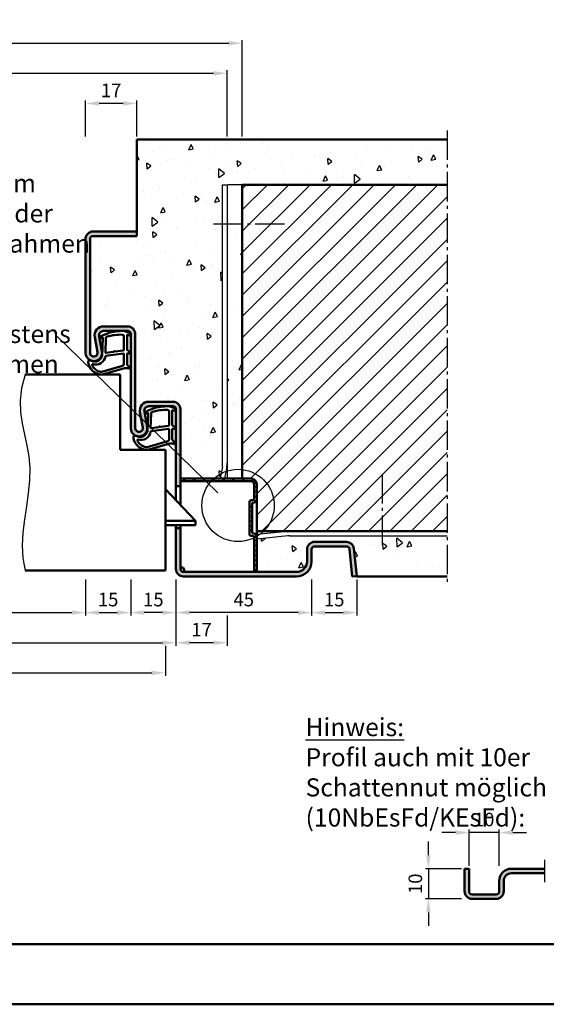
# Model space of a CAD drawing. Units: millimetres. Extents: x 0 to 5040, y -31 to 594.
# Drawn here: x 4445 to 4620, y 0 to 327 of the extents above; entities that cross this region are included whole.
import ezdxf

# ---------------------------------------------------------------- set-up
doc = ezdxf.new("R2010")
doc.units = ezdxf.units.MM
doc.linetypes.add('AM_DIN_F_W050', pattern=[6.25, 4.75, -1.5])
doc.linetypes.add('AM_DIN_G_W050', pattern=[13.75, 9.75, -1.5, 1, -1.5])
doc.layers.add('6', color=2, linetype='Continuous')
for name, color, linetype, lineweight in [('AM_0', 7, 'Continuous', 50), ('AM_1', 14, 'Continuous', 50), ('AM_3', 6, 'AM_DIN_F_W050', 25), ('AM_4', 3, 'Continuous', 25), ('AM_5', 3, 'Continuous', 25), ('AM_6', 2, 'Continuous', 35), ('AM_7', 4, 'AM_DIN_G_W050', 25), ('AM_8', 1, 'Continuous', 25), ('AM_BOR', 7, 'Continuous', 50)]:
    doc.layers.add(name, color=color, linetype=linetype, lineweight=lineweight)
doc.layers.add('AM_12', color=7, linetype='Continuous', lineweight=50, plot=False)
doc.styles.get("Standard").update_dxf_attribs({"font": 'ISOCP.SHX'})
doc.dimstyles.new('AM_DIN$0', dxfattribs={"dimtxt": 4.5, "dimasz": 4.5, "dimexe": 1, "dimexo": 1, "dimgap": 1.5, "dimtad": 1, "dimdsep": 46, "dimtxsty": 'Standard', "dimcen": 0, "dimclrd": 256, "dimclre": 256, "dimclrt": 2, "dimazin": 2, "dimtp": 0.1, "dimtm": 0.1, "dimtfac": 0.71, "dimtmove": 0, "dimatfit": 3, "dimfxl": 0, "dimlwd": -1, "dimlwe": -1, "dimarcsym": 0})

# ---------------------------------------------------------------- blocks, each defined once
blk = doc.blocks.new('DIN_A3_BOS')
at = {"layer": 'AM_12'}
blk.add_lwpolyline([(0, 0), (420, 0), (420, 297), (0, 297)], close=True, dxfattribs=at)
at = {"layer": 'AM_BOR'}
blk.add_lwpolyline([(20, 10), (410, 10), (410, 287), (20, 287)], close=True, dxfattribs=at)
blk = doc.blocks.new('*D382')
at = {"layer": 'AM_5', "linetype": 'ByBlock'}
for p, q in [((4372, 141), (4372, 119)), ((4497, 141), (4497, 119)), ((4376.5, 120), (4492.5, 120))]:
    blk.add_line(p, q, dxfattribs=at)
at = {"layer": 'AM_5'}
for points in [[(4376.5, 120.75), (4376.5, 119.25), (4372, 120)], [(4492.5, 120.75), (4492.5, 119.25), (4497, 120)]]:
    blk.add_solid(points, dxfattribs=at)
at = {"layer": 'Defpoints', "color": 0}
for p in [(4372, 142), (4497, 142), (4497, 120)]:
    blk.add_point(p, dxfattribs=at)
at = {"layer": 'AM_5', "color": 2, "insert": (4434.5, 123.75), "char_height": 4.5, "attachment_point": 5}
blk.add_mtext('FMB', dxfattribs=at)
blk = doc.blocks.new('*D384')
at = {"layer": 'AM_5', "linetype": 'ByBlock'}
for p, q in [((4497, 141), (4497, 129)), ((4542, 141), (4542, 129)), ((4537.5, 130), (4501.5, 130))]:
    blk.add_line(p, q, dxfattribs=at)
at = {"layer": 'AM_5'}
for points in [[(4501.5, 130.75), (4501.5, 129.25), (4497, 130)], [(4537.5, 130.75), (4537.5, 129.25), (4542, 130)]]:
    blk.add_solid(points, dxfattribs=at)
at = {"layer": 'Defpoints', "color": 0}
for p in [(4497, 142), (4542, 142), (4497, 130)]:
    blk.add_point(p, dxfattribs=at)
at = {"layer": 'AM_5', "color": 2, "insert": (4519.5, 133.75), "char_height": 4.5, "attachment_point": 5}
blk.add_mtext('45', dxfattribs=at)
blk = doc.blocks.new('*D387')
at = {"layer": 'AM_5', "linetype": 'ByBlock'}
for p, q in [((4467, 141), (4467, 129)), ((4482, 141), (4482, 129)), ((4471.5, 130), (4477.5, 130))]:
    blk.add_line(p, q, dxfattribs=at)
at = {"layer": 'AM_5'}
for points in [[(4471.5, 130.75), (4471.5, 129.25), (4467, 130)], [(4477.5, 130.75), (4477.5, 129.25), (4482, 130)]]:
    blk.add_solid(points, dxfattribs=at)
at = {"layer": 'Defpoints', "color": 0}
for p in [(4467, 142), (4482, 142), (4482, 130)]:
    blk.add_point(p, dxfattribs=at)
at = {"layer": 'AM_5', "color": 2, "insert": (4474.5, 133.75), "char_height": 4.5, "attachment_point": 5}
blk.add_mtext('15', dxfattribs=at)
blk = doc.blocks.new('*D388')
at = {"layer": 'AM_5', "linetype": 'ByBlock'}
for p, q in [((4482, 141), (4482, 129)), ((4497, 141), (4497, 129)), ((4492.5, 130), (4486.5, 130))]:
    blk.add_line(p, q, dxfattribs=at)
at = {"layer": 'AM_5'}
for points in [[(4486.5, 130.75), (4486.5, 129.25), (4482, 130)], [(4492.5, 130.75), (4492.5, 129.25), (4497, 130)]]:
    blk.add_solid(points, dxfattribs=at)
at = {"layer": 'Defpoints', "color": 0}
for p in [(4482, 142), (4497, 142), (4482, 130)]:
    blk.add_point(p, dxfattribs=at)
at = {"layer": 'AM_5', "color": 2, "insert": (4489.5, 133.75), "char_height": 4.5, "attachment_point": 5}
blk.add_mtext('15', dxfattribs=at)
blk = doc.blocks.new('*D389')
at = {"layer": 'AM_5', "linetype": 'ByBlock'}
for p, q in [((4402, 141), (4402, 129)), ((4467, 141), (4467, 129)), ((4406.5, 130), (4462.5, 130))]:
    blk.add_line(p, q, dxfattribs=at)
at = {"layer": 'AM_5'}
for points in [[(4406.5, 130.75), (4406.5, 129.25), (4402, 130)], [(4462.5, 130.75), (4462.5, 129.25), (4467, 130)]]:
    blk.add_solid(points, dxfattribs=at)
at = {"layer": 'Defpoints', "color": 0}
for p in [(4402, 142), (4467, 142), (4467, 130)]:
    blk.add_point(p, dxfattribs=at)
at = {"layer": 'AM_5', "color": 2, "insert": (4434.5, 133.78), "char_height": 4.5, "attachment_point": 5}
blk.add_mtext('LDB', dxfattribs=at)
blk = doc.blocks.new('*D398')
at = {"layer": 'AM_5', "linetype": 'ByBlock'}
for p, q in [((4375.5, 119), (4375.5, 109)), ((4493.5, 119), (4493.5, 109)), ((4380, 110), (4489, 110))]:
    blk.add_line(p, q, dxfattribs=at)
at = {"layer": 'AM_5'}
for points in [[(4380, 110.75), (4380, 109.25), (4375.5, 110)], [(4489, 110.75), (4489, 109.25), (4493.5, 110)]]:
    blk.add_solid(points, dxfattribs=at)
at = {"layer": 'Defpoints', "color": 0}
for p in [(4375.5, 120), (4493.5, 120), (4493.5, 110)]:
    blk.add_point(p, dxfattribs=at)
at = {"layer": 'AM_5', "color": 2, "insert": (4434.5, 113.75), "char_height": 4.5, "attachment_point": 5}
blk.add_mtext('TAB', dxfattribs=at)
blk = doc.blocks.new('*D409')
at = {"layer": 'AM_5', "linetype": 'ByBlock'}
for p, q in [((4497, 141), (4497, 119)), ((4514, 129), (4514, 119)), ((4509.5, 120), (4501.5, 120))]:
    blk.add_line(p, q, dxfattribs=at)
at = {"layer": 'AM_5'}
for points in [[(4501.5, 120.75), (4501.5, 119.25), (4497, 120)], [(4509.5, 120.75), (4509.5, 119.25), (4514, 120)]]:
    blk.add_solid(points, dxfattribs=at)
at = {"layer": 'Defpoints', "color": 0}
for p in [(4497, 142), (4514, 130), (4497, 120)]:
    blk.add_point(p, dxfattribs=at)
at = {"layer": 'AM_5', "color": 2, "insert": (4505.5, 123.75), "char_height": 4.5, "attachment_point": 5}
blk.add_mtext('17', dxfattribs=at)
blk = doc.blocks.new('*D415')
at = {"layer": 'AM_5', "linetype": 'ByBlock'}
for p, q in [((4355, 288), (4355, 310)), ((4359.5, 309), (4509.5, 309)), ((4514, 288), (4514, 310))]:
    blk.add_line(p, q, dxfattribs=at)
at = {"layer": 'AM_5'}
for points in [[(4359.5, 309.75), (4359.5, 308.25), (4355, 309)], [(4509.5, 309.75), (4509.5, 308.25), (4514, 309)]]:
    blk.add_solid(points, dxfattribs=at)
at = {"layer": 'Defpoints', "color": 0}
for p in [(4514, 309), (4355, 287), (4514, 287)]:
    blk.add_point(p, dxfattribs=at)
at = {"layer": 'AM_5', "color": 2, "insert": (4434.5, 312.75), "char_height": 4.5, "attachment_point": 5}
blk.add_mtext('RRB', dxfattribs=at)
blk = doc.blocks.new('*D416')
at = {"layer": 'AM_5', "linetype": 'ByBlock'}
for p, q in [((4350, 288), (4350, 320)), ((4354.5, 319), (4514.5, 319)), ((4519, 288), (4519, 320))]:
    blk.add_line(p, q, dxfattribs=at)
at = {"layer": 'AM_5'}
for points in [[(4354.5, 319.75), (4354.5, 318.25), (4350, 319)], [(4514.5, 319.75), (4514.5, 318.25), (4519, 319)]]:
    blk.add_solid(points, dxfattribs=at)
at = {"layer": 'Defpoints', "color": 0}
for p in [(4519, 319), (4350, 287), (4519, 287)]:
    blk.add_point(p, dxfattribs=at)
at = {"layer": 'AM_5', "color": 2, "insert": (4434.5, 322.75), "char_height": 4.5, "attachment_point": 5}
blk.add_mtext('RNB', dxfattribs=at)
blk = doc.blocks.new('*D413')
at = {"layer": 'AM_5', "linetype": 'ByBlock'}
for p, q in [((4467, 288), (4467, 300)), ((4479.5, 299), (4471.5, 299)), ((4484, 288), (4484, 300))]:
    blk.add_line(p, q, dxfattribs=at)
at = {"layer": 'AM_5'}
for points in [[(4471.5, 299.75), (4471.5, 298.25), (4467, 299)], [(4479.5, 299.75), (4479.5, 298.25), (4484, 299)]]:
    blk.add_solid(points, dxfattribs=at)
at = {"layer": 'Defpoints', "color": 0}
for p in [(4467, 299), (4467, 287), (4484, 287)]:
    blk.add_point(p, dxfattribs=at)
at = {"layer": 'AM_5', "color": 2, "insert": (4475.5, 302.75), "char_height": 4.5, "attachment_point": 5}
blk.add_mtext('17', dxfattribs=at)
blk = doc.blocks.new('*D427')
at = {"layer": 'AM_5', "linetype": 'ByBlock'}
for p, q in [((4542, 141), (4542, 129)), ((4557, 141), (4557, 129)), ((4546.5, 130), (4552.5, 130))]:
    blk.add_line(p, q, dxfattribs=at)
at = {"layer": 'AM_5'}
for points in [[(4546.5, 130.75), (4546.5, 129.25), (4542, 130)], [(4552.5, 130.75), (4552.5, 129.25), (4557, 130)]]:
    blk.add_solid(points, dxfattribs=at)
at = {"layer": 'Defpoints', "color": 0}
for p in [(4542, 142), (4557, 142), (4557, 130)]:
    blk.add_point(p, dxfattribs=at)
at = {"layer": 'AM_5', "color": 2, "insert": (4549.5, 133.75), "char_height": 4.5, "attachment_point": 5}
blk.add_mtext('15', dxfattribs=at)
blk = doc.blocks.new('*D448')
at = {"layer": 'AM_5', "linetype": 'ByBlock'}
for p, q in [((4589.75, 57), (4585.25, 57)), ((4594.25, 46), (4594.25, 58)), ((4604.25, 57), (4594.25, 57)), ((4604.25, 46), (4604.25, 58)), ((4608.75, 57), (4613.25, 57))]:
    blk.add_line(p, q, dxfattribs=at)
at = {"layer": 'AM_5'}
for points in [[(4589.75, 57.75), (4589.75, 56.25), (4594.25, 57)], [(4608.75, 57.75), (4608.75, 56.25), (4604.25, 57)]]:
    blk.add_solid(points, dxfattribs=at)
at = {"layer": 'Defpoints', "color": 0}
for p in [(4594.25, 57), (4594.25, 45), (4604.25, 45)]:
    blk.add_point(p, dxfattribs=at)
at = {"layer": 'AM_5', "color": 2, "insert": (4599.25, 60.75), "char_height": 4.5, "attachment_point": 5}
blk.add_mtext('10', dxfattribs=at)
blk = doc.blocks.new('*D449')
at = {"layer": 'AM_5', "linetype": 'ByBlock'}
for p, q in [((4580.75, 49.5), (4580.75, 54)), ((4591.75, 45), (4579.75, 45)), ((4580.75, 45), (4580.75, 35)), ((4591.75, 35), (4579.75, 35)), ((4580.75, 30.5), (4580.75, 26))]:
    blk.add_line(p, q, dxfattribs=at)
at = {"layer": 'AM_5'}
for points in [[(4580, 49.5), (4581.5, 49.5), (4580.75, 45)], [(4580, 30.5), (4581.5, 30.5), (4580.75, 35)]]:
    blk.add_solid(points, dxfattribs=at)
at = {"layer": 'Defpoints', "color": 0}
for p in [(4592.75, 45), (4580.75, 35), (4592.75, 35)]:
    blk.add_point(p, dxfattribs=at)
at = {"layer": 'AM_5', "color": 2, "insert": (4577, 40), "char_height": 4.5, "attachment_point": 5, "rotation": 90}
blk.add_mtext('10', dxfattribs=at)

msp = doc.modelspace()

# ---------------------------------------------------------------- hatches: boundary and pattern name
at = {"layer": 'AM_8'}
h = msp.add_hatch(dxfattribs=at)
h.set_pattern_fill('AR-CONC', color=256, scale=0.1, angle=45)
h.set_pattern_definition([(95, (722, 2.174), (14.009465, 11.75534), [1.905, -20.955]), (40, (722, 2.174), (-16.001845, 11.01767), [1.524, -16.76406]), (145.45144, (723.167, 3.153), (-1.99238, 22.77301), [1.619, -17.809024]), (91.1842, (718.408, 5.766), (22.14102, 16.19534), [2.8575, -31.4325]), (141.63556, (720.253, 7.116), (-0.70866, 34.28268), [2.4285, -26.71356]), (36.18415, (718.408, 5.766), (-0.70866, 34.28268), [2.286, -25.14597]), (66, (721.102, 6.664), (17.952, 3.489515), [1.905, -20.955]), (11, (721.102, 6.664), (-8.65399, 17.39412), [1.524, -16.764]), (116.45145, (722.598, 6.955), (9.298005, 20.883634), [1.619, -17.80899]), (82.5, (722, 2.174), (-5.760547, 6.197341), [0, -16.5608, 0, -17.018, 0, -16.8275]), (52.5, (722, 2.174), (-2.358973, 11.8087), [0, -9.7028, 0, -16.1798, 0, -6.4135]), (12.5, (717.995, -1.831), (9.992786, 9.18262), [0, -6.35, 0, -19.812, 0, -26.289]), (2.5, (716.199, -3.627), (8.67639, 12.27224), [0, -8.255, 0, -13.1572, 0, -18.669])])
h.paths.add_polyline_path([(4587, 272), (4587, 287), (4484, 287), (4484, 255), (4469.5, 255, 0.4142136), (4468.5, 254), (4468.5, 216.25, 1.0968549), (4470.979, 216.479), (4470.051, 221.449, -0.4693847), (4473, 225), (4481, 225, -0.4142136), (4483.5, 222.5), (4483.5, 191.25, 1.0968549), (4485.979, 191.479), (4485.051, 196.449, -0.4693847), (4488, 200), (4496, 200, -0.4142136), (4498.5, 197.5), (4498.5, 174.5), (4511.636, 174.5), (4512.405, 178.389, 0.0488541), (4512.5, 179.359), (4512.5, 272), (4514, 272), (4514, 179.563, -0.0488514), (4513.877, 178.302), (4513.125, 174.5), (4519, 174.5), (4519, 272)])
h = msp.add_hatch(dxfattribs=at)
h.set_pattern_fill('_U', color=256, scale=5, angle=45, pattern_type=0)
h.set_pattern_definition([(45, (722, 2.174), (-3.535534, 3.535534), [])])
h.paths.add_polyline_path([(4587, 272), (4519, 272), (4519, 174.5), (4521.9, 174.5, -0.4142136), (4523.8, 172.6), (4523.8, 157), (4587, 157)])
h = msp.add_hatch(color=256, dxfattribs=at)
h.dxf.hatch_style = 1
h.paths.add_polyline_path([(4468.5, 254, -0.4142136), (4469.5, 255), (4484, 255), (4484, 256.5), (4469.5, 256.5, 0.4142136), (4467, 254), (4467, 216.25, 1.0968549), (4472.453, 216.755), (4471.525, 221.725, -0.4693847), (4473, 223.5), (4481, 223.5, -0.4142136), (4482, 222.5), (4482, 191.25, 1.0968549), (4487.453, 191.755), (4486.525, 196.725, -0.4693847), (4488, 198.5), (4496, 198.5, -0.4142136), (4497, 197.5), (4497, 172), (4498.5, 172), (4498.5, 197.5, 0.4142136), (4496, 200), (4488, 200, 0.4693847), (4485.051, 196.449), (4485.979, 191.479, -1.0968549), (4483.5, 191.25), (4483.5, 222.5, 0.4142136), (4481, 225), (4473, 225, 0.4693847), (4470.051, 221.449), (4470.979, 216.479, -1.0968549), (4468.5, 216.25)])
h = msp.add_hatch(dxfattribs=at)
h.set_pattern_fill('_U', color=256, scale=2.3, angle=45, style=0, double=1, pattern_type=0)
h.set_pattern_definition([(45, (4504.6687, 185.5972), (-1.62635, 1.62635), []), (135, (4504.6687, 185.5972), (-1.62635, -1.62635), [])])
edge = h.paths.add_edge_path()
edge.add_line((4522.4, 167.3), (4521.9, 167.3))
edge.add_arc((4521.9, 166.8), 0.5, 90, 180)
edge.add_line((4521.4, 166.8), (4521.4, 156))
edge.add_arc((4521.9, 156), 0.5, 180, 270)
edge.add_line((4521.9, 155.5), (4522.4, 155.5))
edge.add_arc((4522.4, 155), 0.5, 0, 90, ccw=False)
edge.add_line((4522.9, 155), (4522.9, 143.5))
edge.add_line((4522.9, 143.5), (4523.8, 143.5))
edge.add_line((4523.8, 143.5), (4523.8, 155))
edge.add_arc((4522.4, 155), 1.4, 0, 90)
edge.add_line((4522.4, 156.4), (4522.3, 156.4))
edge.add_line((4522.3, 156.4), (4522.3, 166.4))
edge.add_line((4522.3, 166.4), (4522.4, 166.4))
edge.add_arc((4522.4, 167.8), 1.4, 270, 360)
edge.add_line((4523.8, 167.8), (4523.8, 172.6))
edge.add_arc((4521.9, 172.6), 1.9, 0, 90)
edge.add_line((4521.9, 174.5), (4498.5, 174.5))
edge.add_line((4498.5, 174.5), (4498.5, 173.6))
edge.add_line((4498.5, 173.6), (4521.9, 173.6))
edge.add_arc((4521.9, 172.6), 1, 0, 90, ccw=False)
edge.add_line((4522.9, 172.6), (4522.9, 167.8))
edge.add_arc((4522.4, 167.8), 0.5, -90, 0, ccw=False)
h = msp.add_hatch(color=256, dxfattribs=at)
h.dxf.hatch_style = 1
h.paths.add_polyline_path([(4499.5, 143.5, -0.4142136), (4498.5, 144.5), (4498.5, 158), (4497, 158), (4497, 144.5, 0.4142136), (4499.5, 142), (4537, 142, 0.4142136), (4542, 147), (4542, 151, -0.4142136), (4543, 152), (4553.557, 152, -0.383864), (4554.551, 151.105), (4555.508, 142), (4557, 142.157), (4556.043, 151.261, 0.383864), (4553.557, 153.5), (4543, 153.5, 0.4142136), (4540.5, 151), (4540.5, 147, -0.4142136), (4537, 143.5)])
h = msp.add_hatch(dxfattribs=at)
h.set_pattern_fill('AR-CONC', color=256, scale=0.1, angle=45)
h.set_pattern_definition([(95, (-98, 2.174), (14.009465, 11.75534), [1.905, -20.955]), (40, (-98, 2.174), (-16.001845, 11.01767), [1.524, -16.76406]), (145.45144, (-96.833, 3.153), (-1.99238, 22.77301), [1.619, -17.809024]), (91.1842, (-101.592, 5.766), (22.14102, 16.19534), [2.8575, -31.4325]), (141.63556, (-99.747, 7.116), (-0.70866, 34.28268), [2.4285, -26.71356]), (36.18415, (-101.592, 5.766), (-0.70866, 34.28268), [2.286, -25.14597]), (66, (-98.898, 6.664), (17.952, 3.489515), [1.905, -20.955]), (11, (-98.898, 6.664), (-8.65399, 17.39412), [1.524, -16.764]), (116.45145, (-97.402, 6.955), (9.298005, 20.883634), [1.619, -17.808994]), (82.5, (-98, 2.174), (-5.760547, 6.197341), [0, -16.5608, 0, -17.018, 0, -16.8275]), (52.5, (-98, 2.174), (-2.358973, 11.8087), [0, -9.7028, 0, -16.1798, 0, -6.4135]), (12.5, (-102.005, -1.831), (9.992786, 9.18262), [0, -6.35, 0, -19.812, 0, -26.289]), (2.5, (-103.801, -3.627), (8.67639, 12.27224), [0, -8.255, 0, -13.1572, 0, -18.669])])
h.paths.add_polyline_path([(4534.644, 155.5, 0.0266553), (4534.112, 155.472), (4523.8, 154.368), (4523.8, 143.5), (4537, 143.5, 0.4142136), (4540.5, 147), (4540.5, 151, -0.4142136), (4543, 153.5), (4553.557, 153.5, -0.383864), (4556.043, 151.261), (4557.016, 142), (4587, 142), (4587, 155.5)])
h = msp.add_hatch(color=256, dxfattribs=at)
h.dxf.hatch_style = 1
h.paths.add_polyline_path([(4608.25, 45, 0.4142136), (4604.25, 41), (4604.25, 37.5, -0.4142136), (4603.25, 36.5), (4595.25, 36.5, -0.4142136), (4594.25, 37.5), (4594.25, 45), (4592.75, 45), (4592.75, 37.5, 0.4142136), (4595.25, 35), (4603.25, 35, 0.4142136), (4605.75, 37.5), (4605.75, 41, -0.4142136), (4608.25, 43.5), (4619.25, 43.5), (4619.25, 45)])

# ---------------------------------------------------------------- linework, layer by layer
for p, q in [((4512.5, 179.358), (4512.5, 272)), ((4512.5, 272), (4514, 272)), ((4514, 272), (4514, 179.563)), ((4512.405, 178.389), (4511.636, 174.5)), ((4513.877, 178.302), (4513.125, 174.5)), ((4534.032, 156.972), (4523.8, 155.877)), ((4534.112, 155.472), (4523.8, 154.368)), ((4534.644, 155.5), (4587, 155.5))]:
    msp.add_line(p, q)
for centre, radius, start, end in [((4507.5, 179.358), 5, 348.8173, 0), ((4507.5, 179.563), 6.5, 348.8173, 0), ((4534.644, 150.5), 5, 90, 96.10749)]:
    msp.add_arc(centre, radius, start, end)
at = {"layer": 'AM_0'}
for p, q in [((4484, 255), (4484, 287)), ((4484, 287), (4587, 287)), ((4519, 272), (4587, 272)), ((4519, 272), (4519, 174.5)), ((4484, 256.5), (4469.5, 256.5)), ((4484, 255), (4469.5, 255)), ((4467, 216.25), (4467, 254)), ((4468.5, 254), (4468.5, 216.25)), ((4473, 225), (4481, 225)), ((4473, 223.5), (4481, 223.5)), ((4482, 222.5), (4482, 191.25)), ((4483.5, 222.5), (4483.5, 191.25)), ((4470.979, 216.479), (4470.051, 221.449)), ((4472.453, 216.755), (4471.525, 221.725)), ((4478.5, 209), (4447, 209)), ((4478.5, 209), (4478.5, 184)), ((4488, 200), (4496, 200)), ((4485.979, 191.479), (4485.051, 196.449)), ((4487.453, 191.755), (4486.525, 196.725)), ((4488, 198.5), (4496, 198.5)), ((4497, 167.325), (4497, 197.5)), ((4498.5, 165.75), (4498.5, 197.5)), ((4493.5, 184), (4478.5, 184)), ((4493.5, 184), (4493.5, 144)), ((4498.5, 174.5), (4521.9, 174.5)), ((4498.5, 173.6), (4521.9, 173.6)), ((4503.5, 160.5), (4493.5, 171)), ((4498.5, 172), (4497, 172)), ((4522.9, 167.8), (4522.9, 172.6)), ((4523.8, 143.5), (4523.8, 172.6)), ((4521.4, 156), (4521.4, 166.8)), ((4522.4, 167.3), (4521.9, 167.3)), ((4522.4, 166.4), (4522.3, 166.4)), ((4522.3, 156.4), (4522.3, 166.4)), ((4503.5, 160.5), (4493.5, 160.5)), ((4503.5, 159), (4503.5, 160.5)), ((4503.5, 159), (4493.5, 159)), ((4497, 144.5), (4497, 159)), ((4498.5, 158), (4497, 158)), ((4498.5, 144.5), (4498.5, 159)), ((4523.8, 157), (4587, 157)), ((4522.4, 155.5), (4521.9, 155.5)), ((4522.4, 156.4), (4522.3, 156.4)), ((4522.9, 143.5), (4522.9, 155)), ((4540.5, 151), (4540.5, 147)), ((4542, 151), (4542, 147)), ((4553.557, 153.5), (4543, 153.5)), ((4553.557, 152), (4543, 152)), ((4555.508, 142), (4554.551, 151.105)), ((4557, 142.157), (4556.043, 151.261)), ((4447, 144), (4493.5, 144)), ((4499.4, 145), (4498.5, 145)), ((4499.4, 145), (4500, 143.5)), ((4537, 143.5), (4499.5, 143.5)), ((4537, 142), (4499.5, 142)), ((4557, 142.157), (4555.508, 142)), ((4557, 142.157), (4557, 142)), ((4557, 142), (4587, 142)), ((4594.25, 45), (4592.75, 45)), ((4592.75, 37.5), (4592.75, 45)), ((4594.25, 37.5), (4594.25, 45)), ((4608.25, 45), (4619.25, 45)), ((4608.25, 43.5), (4619.25, 43.5)), ((4604.25, 37.5), (4604.25, 41)), ((4605.75, 37.5), (4605.75, 41)), ((4595.25, 36.5), (4603.25, 36.5)), ((4595.25, 35), (4603.25, 35))]:
    msp.add_line(p, q, dxfattribs=at)
for centre, radius, start, end in [((4469.5, 254), 2.5, 90, 180), ((4469.5, 254), 1, 90, 180), ((4473, 222), 3, 90, 190.57858), ((4473, 222), 1.5, 90, 190.57858), ((4481, 222.5), 2.5, 0, 90), ((4481, 222.5), 1, 0, 90), ((4469.75, 216.25), 2.75, 180, 10.57858), ((4469.75, 216.25), 1.25, 180, 10.57858), ((4488, 197), 3, 90, 190.57858), ((4496, 197.5), 2.5, 0, 90), ((4488, 197), 1.5, 90, 190.57858), ((4496, 197.5), 1, 0, 90), ((4484.75, 191.25), 2.75, 180, 10.57858), ((4484.75, 191.25), 1.25, 180, 10.57858), ((4521.9, 172.6), 1.9, 0, 90), ((4521.9, 172.6), 1, 0, 90), ((4521.9, 166.8), 0.5, 90, 180), ((4522.4, 167.8), 0.5, 270, 0), ((4522.4, 167.8), 1.4, 270, 0), ((4534.564, 152), 5, 90, 96.10749), ((4521.9, 156), 0.5, 180, 270), ((4522.4, 155), 1.4, 0, 90), ((4522.4, 155), 0.5, 0, 90), ((4543, 151), 2.5, 90, 180), ((4543, 151), 1, 90, 180), ((4553.557, 151), 2.5, 6, 90), ((4553.557, 151), 1, 6, 90), ((4499.5, 144.5), 2.5, 180, 270), ((4499.5, 144.5), 1, 180, 270), ((4537, 147), 3.5, 270, 0), ((4537, 147), 5, 270, 0), ((4608.25, 41), 4, 90, 180), ((4608.25, 41), 2.5, 90, 180), ((4595.25, 37.5), 2.5, 180, 270), ((4595.25, 37.5), 1, 180, 270), ((4603.25, 37.5), 2.5, 270, 0), ((4603.25, 37.5), 1, 270, 0)]:
    msp.add_arc(centre, radius, start, end, dxfattribs=at)
at = {"layer": 'AM_1'}
for points in [[(4481.85, 222.55, -0.8225617), (4481.647, 221.998), (4480.797, 222.172), (4480.797, 217.205), (4481.919, 216.331, -0.7467354), (4481.824, 216.009), (4480.797, 215.994), (4480.797, 212.544, 0.2039215), (4480.951, 212.184), (4481.938, 211.238, -0.8105302), (4481.731, 210.906), (4481.632, 210.941, 0.1645), (4479.958, 211.13), (4472.652, 209.042, -0.0661149), (4471.805, 209.017, -0.2820378), (4467.943, 212.672, -0.1590275), (4468.041, 213.715, -0.3764163), (4468.282, 213.824), (4469.699, 213.345, 0.3762127), (4472.514, 215.14), (4472.794, 221.254), (4472.172, 221.078, -0.7987948), (4471.965, 221.685, -0.1245897), (4479.239, 223.493, -0.1623187)], [(4479.747, 221.755), (4479.747, 217.297, -0.3782425), (4479.485, 216.999), (4476.828, 216.629, -0.236068), (4476.743, 216.659), (4476.639, 216.767, 0.5), (4476.481, 216.747), (4476.406, 216.616, -0.236068), (4476.332, 216.567), (4473.77, 216.215, -0.4511235), (4473.601, 216.364), (4473.786, 221.119, -0.3316729), (4474.143, 221.598, -0.0849517), (4479.249, 222.255, -0.4135048)], [(4479.747, 215.77), (4479.747, 212.558, -0.3015522), (4479.289, 211.867), (4472.432, 209.919, -0.0278584), (4472.01, 209.894, -0.2581461), (4469.196, 212.249, -0.6319644), (4469.46, 212.483, 0.4552489), (4473.601, 215.007, -0.3823944), (4473.776, 215.208), (4479.495, 215.993, -0.4511235)], [(4496.85, 197.55, -0.8225617), (4496.647, 196.998), (4495.797, 197.172), (4495.797, 192.205), (4496.919, 191.331, -0.7467354), (4496.824, 191.009), (4495.797, 190.994), (4495.797, 187.544, 0.2039215), (4495.951, 187.184), (4496.938, 186.238, -0.8105302), (4496.731, 185.906), (4496.632, 185.941, 0.1645), (4494.958, 186.13), (4487.652, 184.042, -0.0661149), (4486.805, 184.017, -0.2820378), (4482.943, 187.672, -0.1590275), (4483.041, 188.715, -0.3764163), (4483.282, 188.824), (4484.699, 188.345, 0.3762127), (4487.514, 190.14), (4487.794, 196.254), (4487.172, 196.078, -0.7987948), (4486.965, 196.685, -0.1245897), (4494.239, 198.493, -0.1623187)], [(4494.747, 196.755), (4494.747, 192.297, -0.3782425), (4494.485, 191.999), (4491.828, 191.629, -0.236068), (4491.743, 191.659), (4491.639, 191.767, 0.5), (4491.481, 191.747), (4491.406, 191.616, -0.236068), (4491.332, 191.567), (4488.77, 191.215, -0.4511235), (4488.601, 191.364), (4488.786, 196.119, -0.3316729), (4489.143, 196.598, -0.0849517), (4494.249, 197.255, -0.4135048)], [(4494.747, 190.77), (4494.747, 187.558, -0.3015522), (4494.289, 186.867), (4487.432, 184.919, -0.0278584), (4487.01, 184.894, -0.2581461), (4484.196, 187.249, -0.6319644), (4484.46, 187.483, 0.4552489), (4488.601, 190.007, -0.3823944), (4488.776, 190.208), (4494.495, 190.993, -0.4511235)]]:
    msp.add_lwpolyline(points, format="xyb", close=True, dxfattribs=at)
at = {"layer": 'AM_3'}
for p, q in [((4519, 272), (4514, 272)), ((4514, 179.563), (4514, 174.5))]:
    msp.add_line(p, q, dxfattribs=at)
at = {"layer": 'AM_4'}
msp.add_line((4510.865, 169.77), (4457, 222.17), dxfattribs=at)
msp.add_lwpolyline([(4447, 209), (4445.793, 204.555), (4445.34, 200.423), (4445.464, 196.528), (4445.986, 192.792), (4446.73, 189.142), (4447.517, 185.499), (4448.169, 181.789), (4448.51, 177.935), (4448.416, 173.883), (4447.986, 169.667), (4447.375, 165.341), (4446.737, 160.96), (4446.226, 156.581), (4445.997, 152.258), (4446.204, 148.045), (4447, 144)], dxfattribs=at)
msp.add_circle((4517.6, 165.569), 12, dxfattribs=at)
at = {"layer": 'AM_7'}
for p, q in [((4587, 290), (4587, 139)), ((4509.5, 259), (4534.5, 259)), ((4565.5, 152.5), (4565.5, 177.5)), ((4619.25, 48), (4619.25, 40.5))]:
    msp.add_line(p, q, dxfattribs=at)

# ---------------------------------------------------------------- block references
at = {"layer": 'AM_0', "lineweight": 0, "xscale": 2, "yscale": 2, "zscale": 2}
msp.add_blockref('DIN_A3_BOS', (4200, 0), dxfattribs=at)

# ---------------------------------------------------------------- texts
at = {"layer": '6', "insert": (4540, 95), "char_height": 6, "width": 120, "attachment_point": 1}
msp.add_mtext('{\\LHinweis:\\P}Profil auch mit 10er Schattennut möglich (10NbEsFd/KEsFd):', dxfattribs=at)
at = {"layer": 'AM_6', "insert": (4404.5, 275.5), "char_height": 6, "width": 60, "attachment_point": 1}
msp.add_mtext('{\\W6.8297;\\C2; \\W1;Wand im\\P{\\W4.375; }Bereich der\\P{\\W1.204695; }Bandaufnahmen\\P{\\W0.82657; }und des Mörtel- \\P{\\W1.796161; }schutzkastens\\P{\\W4.70157; }ausnehmen}', dxfattribs=at)

# ---------------------------------------------------------------- dimensions: what is measured, and where the dimension line sits
at = {"layer": 'AM_5'}
for base, p1, p2, text, picture, middle in [((4519, 319), (4350, 287), (4519, 287), 'RNB', '*D416', (4434.5, 322.75)), ((4514, 309), (4355, 287), (4514, 287), 'RRB', '*D415', (4434.5, 312.75)), ((4497, 120), (4372, 142), (4497, 142), 'FMB', '*D382', (4434.5, 123.75)), ((4467, 130), (4402, 142), (4467, 142), 'LDB', '*D389', (4434.5, 133.781)), ((4493.5, 110), (4375.5, 120), (4493.5, 120), 'TAB', '*D398', (4434.5, 113.75))]:
    dim = msp.add_linear_dim(base=base, p1=p1, p2=p2, text=text, dimstyle='AM_DIN$0', override={"dimtxt": 4.5, "dimasz": 4.5}, dxfattribs=at)
    dim.commit()
    dim.dimension.update_dxf_attribs({"geometry": picture, "text_midpoint": middle})
for base, p1, p2, picture, middle in [((4467, 299), (4484, 287), (4467, 287), '*D413', (4475.5, 302.75)), ((4557, 130), (4542, 142), (4557, 142), '*D427', (4549.5, 133.75))]:
    dim = msp.add_linear_dim(base=base, p1=p1, p2=p2, angle=180, dimstyle='AM_DIN$0', override={"dimtxt": 4.5, "dimasz": 4.5}, dxfattribs=at)
    dim.commit()
    dim.dimension.update_dxf_attribs({"geometry": picture, "text_midpoint": middle})
for base, p1, p2, override, picture, middle in [((4482, 130), (4467, 142), (4482, 142), {"dimtxt": 4.5, "dimasz": 4.5}, '*D387', (4474.5, 133.75)), ((4482, 130), (4497, 142), (4482, 142), {"dimtxt": 4.5, "dimasz": 4.5}, '*D388', (4489.5, 133.75)), ((4497, 130), (4542, 142), (4497, 142), {"dimtxt": 4.5, "dimasz": 4.5}, '*D384', (4519.5, 133.75)), ((4497, 120), (4514, 130), (4497, 142), {"dimtxt": 4.5, "dimasz": 4.5, "dimsah": 1}, '*D409', (4505.5, 123.75))]:
    dim = msp.add_linear_dim(base=base, p1=p1, p2=p2, dimstyle='AM_DIN$0', override=override, dxfattribs=at)
    dim.commit()
    dim.dimension.update_dxf_attribs({"geometry": picture, "text_midpoint": middle})
dim = msp.add_linear_dim(base=(4594.25, 57), p1=(4604.25, 45), p2=(4594.25, 45), dimstyle='AM_DIN$0', dxfattribs=at)
dim.commit()
dim.dimension.update_dxf_attribs({"geometry": '*D448', "text_midpoint": (4599.25, 60.75)})
dim = msp.add_linear_dim(base=(4580.75, 35), p1=(4592.75, 45), p2=(4592.75, 35), angle=90, dimstyle='AM_DIN$0', dxfattribs=at)
dim.commit()
dim.dimension.update_dxf_attribs({"geometry": '*D449', "text_midpoint": (4577, 40)})

doc.saveas('drawing.dxf')
